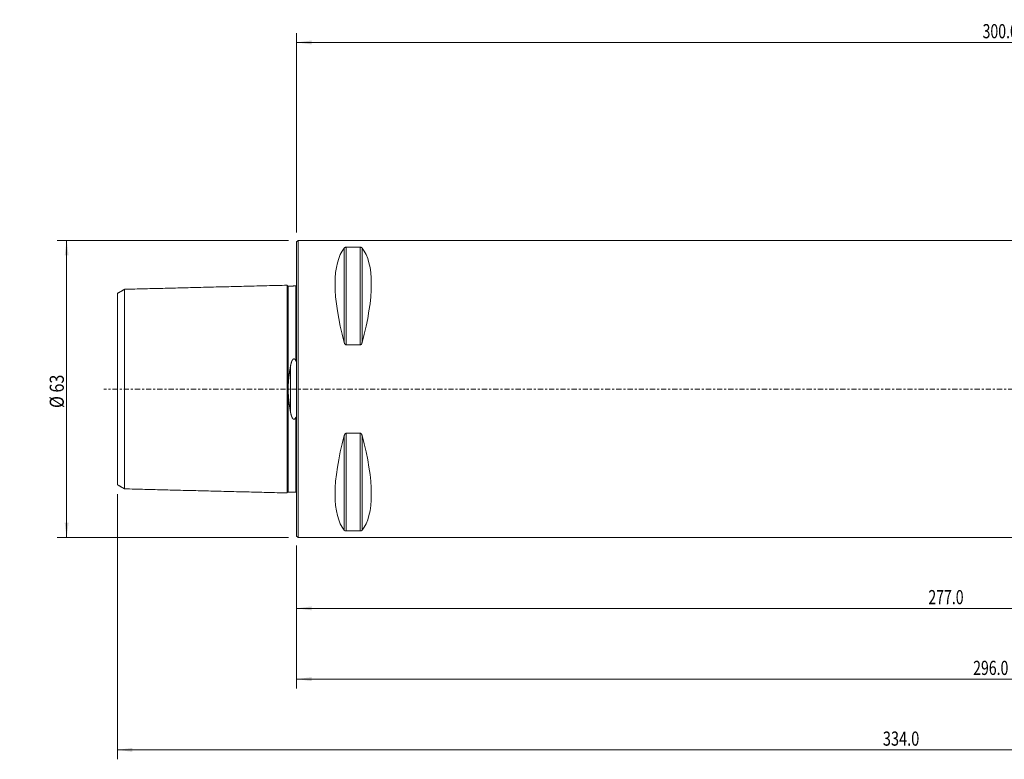
# Model space of a CAD drawing. Units: millimetres. Extents: x -59 to 359, y -78 to 78.
# Drawn here: x -59 to 150, y -78 to 78 of the extents above; entities that cross this region are included whole.
import ezdxf

# ---------------------------------------------------------------- set-up
doc = ezdxf.new("R2010")
doc.units = ezdxf.units.MM
doc.linetypes.add('CENTER', pattern=[47.5, 22, -8.5, 8.5, -8.5])
for name, color, linetype in [('1', 4, 'Continuous'), ('2', 7, 'Continuous'), ('SK1', 4, 'Continuous'), ('SK2', 7, 'Continuous'), ('SK4', 2, 'CENTER')]:
    doc.layers.add(name, color=color, linetype=linetype)
doc.styles.add('iso_b_vert', font='simplex.shx')
doc.dimstyles.get("Standard").update_dxf_attribs({"dimtxt": 0.18, "dimasz": 0.18, "dimexe": 0.18, "dimexo": 0.0625, "dimgap": 0.09, "dimtad": 1, "dimzin": 0, "dimdsep": 52, "dimtxsty": 'Standard', "dimcen": 0.09, "dimadec": 0, "dimazin": 0, "dimtfac": 1, "dimtdec": 4, "dimtofl": 0, "dimtmove": 0, "dimatfit": 3, "dimfxl": 1, "dimtolj": 1, "dimtzin": 0, "dimarcsym": 0})

# ---------------------------------------------------------------- blocks, each defined once
blk = doc.blocks.new('_U0')
at = {"layer": 'SK2', "lineweight": 18}
for p, q in [((-1.7, 31.5), (-50.786756, 31.5)), ((-48.786756, 31.5), (-48.786756, -31.5)), ((-1.7, -31.5), (-50.786756, -31.5))]:
    blk.add_line(p, q, dxfattribs=at)
for points in [[(-48.786756, 31.5), (-48.36876, 28.325002), (-49.204753, 28.324998)], [(-48.786756, -31.5), (-49.204753, -28.325002), (-48.36876, -28.324998)]]:
    blk.add_solid(points, dxfattribs=at)
at = {"layer": 'SK2', "lineweight": 18, "insert": (-49.377871, -4.016312), "char_height": 3, "attachment_point": 7, "rotation": 90, "line_spacing_factor": 1.084337, "style": 'iso_b_vert'}
blk.add_mtext('\\W0.8320;%%c 63', dxfattribs=at)
blk = doc.blocks.new('_U1')
at = {"layer": '2', "lineweight": 18}
for p, q in [((0, 33.2), (0, 75.5)), ((300, 36.459968), (300, 75.5)), ((0, 73.5), (300, 73.5))]:
    blk.add_line(p, q, dxfattribs=at)
for points in [[(0, 73.5), (3.174998, 73.917997), (3.175002, 73.082003)], [(300, 73.5), (296.825002, 73.082003), (296.824998, 73.917997)]]:
    blk.add_solid(points, dxfattribs=at)
at = {"layer": '2', "lineweight": 18, "insert": (145.518774, 74.385114), "char_height": 3, "attachment_point": 7, "line_spacing_factor": 1.084337, "style": 'iso_b_vert'}
blk.add_mtext('\\W0.7305;300.0', dxfattribs=at)
blk = doc.blocks.new('_U2')
at = {"layer": '2', "lineweight": 18}
for p, q in [((0, -33.2), (0, -48.5)), ((277, -35.721199), (277, -48.5)), ((0, -46.5), (277, -46.5))]:
    blk.add_line(p, q, dxfattribs=at)
for points in [[(0, -46.5), (3.174998, -46.082003), (3.175002, -46.917997)], [(277, -46.5), (273.825002, -46.917997), (273.824998, -46.082003)]]:
    blk.add_solid(points, dxfattribs=at)
at = {"layer": '2', "lineweight": 18, "insert": (134.018774, -45.614886), "char_height": 3, "attachment_point": 7, "line_spacing_factor": 1.084337, "style": 'iso_b_vert'}
blk.add_mtext('\\W0.7305;277.0', dxfattribs=at)
blk = doc.blocks.new('_U3')
at = {"layer": '2', "lineweight": 18}
for p, q in [((296, -27.59), (296, -63.5)), ((0, -33.2), (0, -63.5)), ((0, -61.5), (296, -61.5))]:
    blk.add_line(p, q, dxfattribs=at)
for points in [[(0, -61.5), (3.174998, -61.082003), (3.175002, -61.917997)], [(296, -61.5), (292.825002, -61.917997), (292.824998, -61.082003)]]:
    blk.add_solid(points, dxfattribs=at)
at = {"layer": '2', "lineweight": 18, "insert": (143.518774, -60.614886), "char_height": 3, "attachment_point": 7, "line_spacing_factor": 1.084337, "style": 'iso_b_vert'}
blk.add_mtext('\\W0.7305;296.0', dxfattribs=at)
blk = doc.blocks.new('_U4')
at = {"layer": 'SK2', "lineweight": 18}
for p, q in [((-38, -22.292359), (-38, -78.5)), ((296, -27.59), (296, -78.5)), ((-38, -76.5), (296, -76.5))]:
    blk.add_line(p, q, dxfattribs=at)
for points in [[(-38, -76.5), (-34.825002, -76.082003), (-34.824998, -76.917997)], [(296, -76.5), (292.825002, -76.917997), (292.824998, -76.082003)]]:
    blk.add_solid(points, dxfattribs=at)
at = {"layer": 'SK2', "lineweight": 18, "insert": (124.360831, -75.614886), "char_height": 3, "attachment_point": 7, "line_spacing_factor": 1.084337, "style": 'iso_b_vert'}
blk.add_mtext('\\W0.7564;334.0', dxfattribs=at)

msp = doc.modelspace()

# ---------------------------------------------------------------- linework, layer by layer
at = {"layer": '1', "lineweight": 18}
for p, q in [((0.3, 31.5), (0, 31.2)), ((0.3, 31.5), (0.3, 0)), ((248.707, 31.5), (0.3, 31.5)), ((0, 31.2), (0, 0)), ((10.106, 9.869), (10.106, 29.914)), ((10.539, 9.349), (10.539, 30.081)), ((10.539, 30.081), (13.461, 30.081)), ((13.461, 9.349), (13.461, 30.081)), ((13.894, 9.869), (13.894, 29.914)), ((13.461, 9.349), (10.539, 9.349)), ((0, 0), (0, -31.2)), ((0.3, 0), (0.3, -31.5)), ((10.106, -29.914), (10.106, -9.869)), ((10.539, -30.081), (10.539, -9.349)), ((10.539, -9.349), (13.461, -9.349)), ((13.461, -30.081), (13.461, -9.349)), ((13.894, -29.914), (13.894, -9.869)), ((0, -31.2), (0.3, -31.5)), ((13.461, -30.081), (10.539, -30.081)), ((0.3, -31.5), (258.7, -31.5))]:
    msp.add_line(p, q, dxfattribs=at)
for centre, major_axis, ratio, start_param, end_param in [((26.347, 0), (-14.754, 31.093), 0.341997, 0.1578075, 1.0912409), ((-2.347, 0), (14.754, 31.093), 0.342001, -1.0912379, -0.1578045), ((26.347, 0), (14.754, 31.093), 0.342001, 2.0503547, 2.9837881), ((-2.347, 0), (-14.754, 31.093), 0.341997, -2.9837851, -2.0503517)]:
    msp.add_ellipse(centre, major_axis=major_axis, ratio=ratio, start_param=start_param, end_param=end_param, dxfattribs=at)
for points, knots in [([(10.106, 29.914), (10.121, 29.933), (10.14, 29.951), (10.174, 29.977), (10.187, 29.986), (10.207, 29.999), (10.214, 30.003), (10.23, 30.011), (10.238, 30.015), (10.263, 30.027), (10.281, 30.035), (10.311, 30.045), (10.322, 30.049), (10.344, 30.055), (10.355, 30.058), (10.379, 30.064), (10.392, 30.067), (10.412, 30.07), (10.419, 30.071), (10.433, 30.073), (10.44, 30.074), (10.462, 30.077), (10.477, 30.078), (10.5, 30.08), (10.507, 30.08), (10.523, 30.08), (10.531, 30.081), (10.539, 30.081)], [0, 0, 0, 0, 0.25, 0.25, 0.375, 0.375, 0.4375, 0.4375, 0.5, 0.5, 0.625, 0.625, 0.6875, 0.6875, 0.75, 0.75, 0.8125, 0.8125, 0.84375, 0.84375, 0.875, 0.875, 0.9375, 0.9375, 0.96875, 0.96875, 1, 1, 1, 1]), ([(13.461, 30.081), (13.477, 30.081), (13.493, 30.08), (13.515, 30.079), (13.523, 30.078), (13.538, 30.077), (13.545, 30.076), (13.582, 30.072), (13.608, 30.067), (13.645, 30.058), (13.657, 30.055), (13.679, 30.049), (13.689, 30.045), (13.709, 30.038), (13.719, 30.035), (13.737, 30.027), (13.746, 30.023), (13.771, 30.011), (13.786, 30.003), (13.813, 29.986), (13.826, 29.978), (13.849, 29.96), (13.859, 29.951), (13.878, 29.933), (13.887, 29.923), (13.894, 29.914)], [0, 0, 0, 0, 0.0625, 0.0625, 0.09375, 0.09375, 0.125, 0.125, 0.25, 0.25, 0.3125, 0.3125, 0.375, 0.375, 0.4375, 0.4375, 0.5, 0.5, 0.625, 0.625, 0.75, 0.75, 0.875, 0.875, 1, 1, 1, 1]), ([(10.539, 9.349), (10.523, 9.349), (10.507, 9.351), (10.485, 9.355), (10.477, 9.357), (10.462, 9.361), (10.455, 9.364), (10.418, 9.377), (10.392, 9.393), (10.355, 9.421), (10.343, 9.43), (10.321, 9.451), (10.311, 9.462), (10.291, 9.484), (10.281, 9.496), (10.263, 9.52), (10.254, 9.532), (10.229, 9.57), (10.214, 9.595), (10.187, 9.648), (10.174, 9.674), (10.151, 9.729), (10.141, 9.757), (10.122, 9.813), (10.113, 9.841), (10.106, 9.869)], [0, 0, 0, 0, 0.0625, 0.0625, 0.09375, 0.09375, 0.125, 0.125, 0.25, 0.25, 0.3125, 0.3125, 0.375, 0.375, 0.4375, 0.4375, 0.5, 0.5, 0.625, 0.625, 0.75, 0.75, 0.875, 0.875, 1, 1, 1, 1]), ([(13.894, 9.869), (13.879, 9.812), (13.86, 9.757), (13.826, 9.675), (13.813, 9.648), (13.793, 9.609), (13.786, 9.596), (13.77, 9.57), (13.762, 9.557), (13.737, 9.52), (13.719, 9.496), (13.689, 9.462), (13.678, 9.451), (13.656, 9.43), (13.645, 9.421), (13.621, 9.402), (13.608, 9.394), (13.588, 9.383), (13.581, 9.379), (13.567, 9.372), (13.56, 9.369), (13.538, 9.361), (13.523, 9.357), (13.5, 9.352), (13.493, 9.351), (13.477, 9.35), (13.469, 9.349), (13.461, 9.349)], [0, 0, 0, 0, 0.25, 0.25, 0.375, 0.375, 0.4375, 0.4375, 0.5, 0.5, 0.625, 0.625, 0.6875, 0.6875, 0.75, 0.75, 0.8125, 0.8125, 0.84375, 0.84375, 0.875, 0.875, 0.9375, 0.9375, 0.96875, 0.96875, 1, 1, 1, 1]), ([(10.106, -9.869), (10.121, -9.812), (10.14, -9.757), (10.174, -9.675), (10.187, -9.648), (10.207, -9.609), (10.214, -9.596), (10.23, -9.57), (10.238, -9.557), (10.263, -9.52), (10.281, -9.496), (10.311, -9.462), (10.322, -9.451), (10.344, -9.43), (10.355, -9.421), (10.379, -9.402), (10.392, -9.394), (10.412, -9.383), (10.419, -9.379), (10.433, -9.372), (10.44, -9.369), (10.462, -9.361), (10.477, -9.357), (10.5, -9.352), (10.507, -9.351), (10.523, -9.35), (10.531, -9.349), (10.539, -9.349)], [0, 0, 0, 0, 0.25, 0.25, 0.375, 0.375, 0.4375, 0.4375, 0.5, 0.5, 0.625, 0.625, 0.6875, 0.6875, 0.75, 0.75, 0.8125, 0.8125, 0.84375, 0.84375, 0.875, 0.875, 0.9375, 0.9375, 0.96875, 0.96875, 1, 1, 1, 1]), ([(13.461, -9.349), (13.477, -9.349), (13.493, -9.351), (13.515, -9.355), (13.523, -9.357), (13.538, -9.361), (13.545, -9.364), (13.582, -9.377), (13.608, -9.393), (13.645, -9.421), (13.657, -9.43), (13.679, -9.451), (13.689, -9.462), (13.709, -9.484), (13.719, -9.496), (13.737, -9.52), (13.746, -9.532), (13.771, -9.57), (13.786, -9.595), (13.813, -9.648), (13.826, -9.674), (13.849, -9.729), (13.859, -9.757), (13.878, -9.813), (13.887, -9.841), (13.894, -9.869)], [0, 0, 0, 0, 0.0625, 0.0625, 0.09375, 0.09375, 0.125, 0.125, 0.25, 0.25, 0.3125, 0.3125, 0.375, 0.375, 0.4375, 0.4375, 0.5, 0.5, 0.625, 0.625, 0.75, 0.75, 0.875, 0.875, 1, 1, 1, 1]), ([(10.539, -30.081), (10.523, -30.081), (10.507, -30.08), (10.485, -30.079), (10.477, -30.078), (10.462, -30.077), (10.455, -30.076), (10.418, -30.072), (10.392, -30.067), (10.355, -30.058), (10.343, -30.055), (10.321, -30.049), (10.311, -30.045), (10.291, -30.038), (10.281, -30.035), (10.263, -30.027), (10.254, -30.023), (10.229, -30.011), (10.214, -30.003), (10.187, -29.986), (10.174, -29.978), (10.151, -29.96), (10.141, -29.951), (10.122, -29.933), (10.113, -29.923), (10.106, -29.914)], [0, 0, 0, 0, 0.0625, 0.0625, 0.09375, 0.09375, 0.125, 0.125, 0.25, 0.25, 0.3125, 0.3125, 0.375, 0.375, 0.4375, 0.4375, 0.5, 0.5, 0.625, 0.625, 0.75, 0.75, 0.875, 0.875, 1, 1, 1, 1]), ([(13.894, -29.914), (13.879, -29.933), (13.86, -29.951), (13.826, -29.977), (13.813, -29.986), (13.793, -29.999), (13.786, -30.003), (13.77, -30.011), (13.762, -30.015), (13.737, -30.027), (13.719, -30.035), (13.689, -30.045), (13.678, -30.049), (13.656, -30.055), (13.645, -30.058), (13.621, -30.064), (13.608, -30.067), (13.588, -30.07), (13.581, -30.071), (13.567, -30.073), (13.56, -30.074), (13.538, -30.077), (13.523, -30.078), (13.5, -30.08), (13.493, -30.08), (13.477, -30.08), (13.469, -30.081), (13.461, -30.081)], [0, 0, 0, 0, 0.25, 0.25, 0.375, 0.375, 0.4375, 0.4375, 0.5, 0.5, 0.625, 0.625, 0.6875, 0.6875, 0.75, 0.75, 0.8125, 0.8125, 0.84375, 0.84375, 0.875, 0.875, 0.9375, 0.9375, 0.96875, 0.96875, 1, 1, 1, 1])]:
    msp.add_open_spline(points, degree=3, knots=knots, dxfattribs=at)
at = {"layer": 'SK1', "lineweight": 18}
for p, q in [((-36.5, 21.158), (-36.5, -21.158)), ((-2, -22.025), (-2, 22.025)), ((-1.795, 21.83), (-1.795, -21.83)), ((-0.195, 21.87), (-0.195, 6.039)), ((-38, -20.292), (-38, 20.292)), ((-1.307, -4.811), (-1.307, 4.811)), ((-0.195, -6.039), (-0.195, -21.87))]:
    msp.add_line(p, q, dxfattribs=at)
for points in [[(-36.5, 21.158), (-37.25, 20.725), (-38, 20.292)], [(-2, 22.025), (-19.25, 21.592), (-36.5, 21.158)], [(-0.195, 21.87), (-0.995, 21.85), (-1.795, 21.83)], [(-38, -20.292), (-37.25, -20.725), (-36.5, -21.158)], [(-36.5, -21.158), (-19.25, -21.592), (-2, -22.025)], [(-1.795, -21.83), (-0.995, -21.85), (-0.195, -21.87)]]:
    msp.add_open_spline(points, degree=2, dxfattribs=at)
for points, knots in [([(-1.795, 21.83), (-1.799, 21.83), (-1.807, 21.83), (-1.819, 21.831), (-1.83, 21.832), (-1.841, 21.834), (-1.852, 21.837), (-1.862, 21.84), (-1.871, 21.843), (-1.879, 21.846), (-1.886, 21.85), (-1.893, 21.853), (-1.899, 21.856), (-1.905, 21.86), (-1.91, 21.863), (-1.914, 21.866), (-1.918, 21.869), (-1.922, 21.872), (-1.926, 21.875), (-1.931, 21.879), (-1.935, 21.883), (-1.94, 21.888), (-1.945, 21.893), (-1.951, 21.899), (-1.956, 21.905), (-1.961, 21.912), (-1.967, 21.919), (-1.972, 21.927), (-1.976, 21.935), (-1.98, 21.944), (-1.984, 21.953), (-1.988, 21.962), (-1.991, 21.972), (-1.994, 21.982), (-1.996, 21.992), (-1.998, 22.003), (-1.999, 22.014), (-2, 22.021), (-2, 22.025)], [0, 0, 0, 0, 0.0387146, 0.0765153, 0.1132468, 0.1487641, 0.1829343, 0.2156373, 0.2467667, 0.2762296, 0.3011476, 0.324615, 0.3465907, 0.367041, 0.3859381, 0.4029648, 0.418456, 0.4334504, 0.4499865, 0.4684625, 0.4885905, 0.5103639, 0.5337707, 0.5587924, 0.5849143, 0.6125365, 0.6416179, 0.6721077, 0.7009976, 0.7309482, 0.7618988, 0.7937815, 0.826521, 0.8600354, 0.8942364, 0.9290303, 0.9643187, 1, 1, 1, 1]), ([(0, 22.065), (0, 22.065), (0, 22.065), (0, 22.065), (0, 22.064), (0, 22.064), (0, 22.063), (0, 22.063), (0, 22.063), (0, 22.062), (0, 22.062), (0, 22.062), (0, 22.061), (0, 22.061), (0, 22.061), (0, 22.061), (0, 22.061), (0, 22.06), (0, 22.06), (0, 22.06), (0, 22.059), (0, 22.059), (0, 22.057), (-0.001, 22.055), (-0.001, 22.051), (-0.001, 22.046), (-0.002, 22.041), (-0.003, 22.036), (-0.004, 22.031), (-0.005, 22.027), (-0.006, 22.022), (-0.008, 22.015), (-0.011, 22.006), (-0.015, 21.995), (-0.019, 21.985), (-0.024, 21.974), (-0.029, 21.966), (-0.033, 21.96), (-0.036, 21.956), (-0.039, 21.951), (-0.043, 21.946), (-0.047, 21.941), (-0.052, 21.936), (-0.057, 21.931), (-0.062, 21.926), (-0.068, 21.92), (-0.074, 21.915), (-0.081, 21.91), (-0.088, 21.904), (-0.096, 21.9), (-0.104, 21.895), (-0.112, 21.89), (-0.121, 21.886), (-0.131, 21.883), (-0.141, 21.879), (-0.151, 21.876), (-0.162, 21.874), (-0.173, 21.872), (-0.184, 21.871), (-0.191, 21.871), (-0.195, 21.87)], [0, 0, 0, 0, 0.0146862, 0.0387748, 0.0609236, 0.0811331, 0.0994036, 0.1157358, 0.1301303, 0.1425882, 0.153111, 0.1604037, 0.1663569, 0.1709752, 0.173569, 0.175428, 0.1765824, 0.1767743, 0.1775057, 0.1782236, 0.1793488, 0.1813495, 0.1848958, 0.1911512, 0.2046495, 0.2178955, 0.231151, 0.2446239, 0.2583176, 0.2722322, 0.2863675, 0.3007227, 0.3318817, 0.3631586, 0.3944461, 0.4256898, 0.4568358, 0.4713238, 0.4857823, 0.5010444, 0.5176659, 0.5356474, 0.5549854, 0.5744539, 0.59511, 0.6169378, 0.6399156, 0.6640157, 0.6878415, 0.7126078, 0.7382736, 0.7647916, 0.7921083, 0.8201641, 0.8488936, 0.8782256, 0.9080841, 0.938389, 0.9690563, 1, 1, 1, 1]), ([(-1.307, 4.811), (-1.303, 4.834), (-1.295, 4.88), (-1.282, 4.948), (-1.269, 5.016), (-1.255, 5.084), (-1.241, 5.148), (-1.228, 5.208), (-1.215, 5.264), (-1.201, 5.32), (-1.187, 5.375), (-1.173, 5.431), (-1.159, 5.481), (-1.146, 5.527), (-1.134, 5.569), (-1.121, 5.61), (-1.109, 5.651), (-1.095, 5.691), (-1.082, 5.732), (-1.067, 5.773), (-1.053, 5.812), (-1.038, 5.85), (-1.024, 5.887), (-1.01, 5.92), (-0.997, 5.95), (-0.985, 5.977), (-0.972, 6.004), (-0.959, 6.031), (-0.946, 6.058), (-0.932, 6.084), (-0.917, 6.111), (-0.904, 6.134), (-0.891, 6.155), (-0.88, 6.173), (-0.868, 6.191), (-0.856, 6.209), (-0.843, 6.226), (-0.83, 6.243), (-0.816, 6.26), (-0.803, 6.275), (-0.791, 6.288), (-0.78, 6.3), (-0.769, 6.311), (-0.758, 6.321), (-0.748, 6.331), (-0.738, 6.339), (-0.727, 6.347), (-0.716, 6.355), (-0.706, 6.362), (-0.695, 6.369), (-0.684, 6.375), (-0.673, 6.38), (-0.661, 6.386), (-0.649, 6.39), (-0.638, 6.394), (-0.627, 6.397), (-0.617, 6.4), (-0.606, 6.402), (-0.595, 6.403), (-0.584, 6.404), (-0.573, 6.404), (-0.562, 6.404), (-0.552, 6.403), (-0.541, 6.402), (-0.53, 6.4), (-0.52, 6.398), (-0.509, 6.395), (-0.499, 6.391), (-0.489, 6.388), (-0.48, 6.383), (-0.469, 6.378), (-0.458, 6.372), (-0.445, 6.365), (-0.433, 6.357), (-0.422, 6.349), (-0.41, 6.34), (-0.399, 6.33), (-0.388, 6.321), (-0.377, 6.31), (-0.364, 6.298), (-0.352, 6.284), (-0.34, 6.271), (-0.328, 6.256), (-0.315, 6.24), (-0.302, 6.223), (-0.29, 6.205), (-0.277, 6.186), (-0.263, 6.164), (-0.249, 6.14), (-0.235, 6.115), (-0.221, 6.09), (-0.208, 6.065), (-0.199, 6.048), (-0.195, 6.039)], [0, 0, 0, 0, 0.0291865, 0.0583745, 0.0875628, 0.1167504, 0.1459365, 0.170262, 0.1945896, 0.2189179, 0.2432458, 0.2675724, 0.2918972, 0.3101376, 0.3283786, 0.3466195, 0.3648596, 0.3831268, 0.401395, 0.4196629, 0.4379296, 0.4547532, 0.4715774, 0.4884006, 0.5010202, 0.5136408, 0.5262611, 0.5388803, 0.5516222, 0.5643661, 0.5771093, 0.5898502, 0.5988395, 0.6078302, 0.6168204, 0.625809, 0.6348637, 0.6439214, 0.6529779, 0.6620309, 0.6685878, 0.6751472, 0.6817058, 0.6882616, 0.6935995, 0.6989423, 0.7042854, 0.7096256, 0.7149615, 0.7199594, 0.7249706, 0.7299855, 0.7349967, 0.7399995, 0.7449918, 0.7492285, 0.7534789, 0.757735, 0.7619896, 0.7662365, 0.7704708, 0.7747111, 0.7789639, 0.7832243, 0.7874864, 0.7917428, 0.7959856, 0.8001912, 0.8044011, 0.8086119, 0.8128187, 0.8185815, 0.8243481, 0.8301122, 0.8361308, 0.8421546, 0.8481819, 0.854209, 0.8602304, 0.8679309, 0.8756349, 0.88334, 0.891042, 0.9000515, 0.9090635, 0.9180764, 0.9270869, 0.9390916, 0.9510981, 0.9631035, 0.9754018, 0.9877013, 1, 1, 1, 1]), ([(-0.195, 6.039), (-0.193, 6.034), (-0.188, 6.025), (-0.181, 6.012), (-0.174, 6.001), (-0.168, 5.991), (-0.163, 5.984), (-0.158, 5.977), (-0.152, 5.97), (-0.147, 5.964), (-0.141, 5.958), (-0.136, 5.954), (-0.131, 5.95), (-0.126, 5.947), (-0.121, 5.944), (-0.116, 5.942), (-0.112, 5.941), (-0.107, 5.941), (-0.103, 5.941), (-0.099, 5.942), (-0.095, 5.943), (-0.091, 5.945), (-0.087, 5.947), (-0.083, 5.95), (-0.079, 5.954), (-0.075, 5.958), (-0.071, 5.964), (-0.067, 5.97), (-0.063, 5.977), (-0.059, 5.984), (-0.055, 5.993), (-0.051, 6.004), (-0.047, 6.014), (-0.043, 6.026), (-0.039, 6.04), (-0.036, 6.055), (-0.032, 6.072), (-0.028, 6.09), (-0.025, 6.111), (-0.021, 6.132), (-0.019, 6.153), (-0.016, 6.174), (-0.014, 6.198), (-0.011, 6.226), (-0.008, 6.257), (-0.006, 6.288), (-0.004, 6.323), (-0.003, 6.362), (-0.001, 6.405), (-0.001, 6.445), (0, 6.48), (0, 6.501), (0, 6.51)], [0, 0, 0, 0, 0.0216576, 0.0433185, 0.0649715, 0.078177, 0.0913993, 0.1046186, 0.1178238, 0.131015, 0.1415815, 0.1521543, 0.162711, 0.1707467, 0.1788157, 0.1868626, 0.194868, 0.2008521, 0.2068514, 0.2128298, 0.2188279, 0.2248478, 0.2308498, 0.2383724, 0.2459248, 0.2534626, 0.2631327, 0.2728336, 0.2825529, 0.2922484, 0.3068067, 0.3213857, 0.3359775, 0.3505533, 0.3704614, 0.3903776, 0.4102904, 0.4380244, 0.4657692, 0.4935273, 0.5212943, 0.5490596, 0.5768073, 0.6183133, 0.6598255, 0.7013404, 0.7428499, 0.800317, 0.8577881, 0.9152569, 0.9645296, 1, 1, 1, 1]), ([(-1.307, 4.811), (-1.313, 4.78), (-1.323, 4.719), (-1.339, 4.627), (-1.355, 4.535), (-1.371, 4.442), (-1.386, 4.349), (-1.402, 4.256), (-1.417, 4.163), (-1.432, 4.07), (-1.447, 3.976), (-1.462, 3.882), (-1.476, 3.788), (-1.49, 3.694), (-1.504, 3.599), (-1.518, 3.503), (-1.532, 3.408), (-1.546, 3.312), (-1.559, 3.215), (-1.572, 3.118), (-1.584, 3.021), (-1.596, 2.93), (-1.607, 2.846), (-1.616, 2.768), (-1.626, 2.69), (-1.635, 2.611), (-1.644, 2.533), (-1.653, 2.454), (-1.661, 2.375), (-1.669, 2.296), (-1.678, 2.217), (-1.685, 2.138), (-1.693, 2.058), (-1.701, 1.978), (-1.708, 1.898), (-1.715, 1.817), (-1.722, 1.737), (-1.728, 1.658), (-1.734, 1.579), (-1.74, 1.5), (-1.745, 1.421), (-1.75, 1.341), (-1.755, 1.262), (-1.76, 1.183), (-1.765, 1.103), (-1.769, 1.024), (-1.773, 0.944), (-1.776, 0.864), (-1.779, 0.785), (-1.782, 0.705), (-1.785, 0.625), (-1.787, 0.545), (-1.789, 0.464), (-1.791, 0.383), (-1.792, 0.301), (-1.793, 0.22), (-1.794, 0.138), (-1.794, 0.057), (-1.794, -0.026), (-1.794, -0.108), (-1.794, -0.19), (-1.793, -0.272), (-1.791, -0.355), (-1.79, -0.437), (-1.788, -0.519), (-1.786, -0.601), (-1.783, -0.683), (-1.78, -0.765), (-1.777, -0.847), (-1.773, -0.929), (-1.769, -1.011), (-1.765, -1.093), (-1.761, -1.176), (-1.756, -1.259), (-1.75, -1.342), (-1.745, -1.425), (-1.739, -1.508), (-1.733, -1.592), (-1.726, -1.676), (-1.72, -1.76), (-1.713, -1.844), (-1.705, -1.928), (-1.697, -2.012), (-1.69, -2.096), (-1.681, -2.179), (-1.673, -2.263), (-1.664, -2.346), (-1.655, -2.429), (-1.646, -2.512), (-1.637, -2.595), (-1.627, -2.678), (-1.617, -2.76), (-1.607, -2.844), (-1.597, -2.927), (-1.586, -3.01), (-1.575, -3.093), (-1.564, -3.176), (-1.553, -3.259), (-1.541, -3.342), (-1.53, -3.425), (-1.518, -3.508), (-1.506, -3.59), (-1.493, -3.673), (-1.481, -3.755), (-1.469, -3.837), (-1.456, -3.919), (-1.442, -4.007), (-1.427, -4.102), (-1.41, -4.204), (-1.394, -4.305), (-1.377, -4.406), (-1.36, -4.508), (-1.342, -4.609), (-1.325, -4.71), (-1.313, -4.777), (-1.307, -4.811)], [0, 0, 0, 0, 0.0100576, 0.0201154, 0.0301732, 0.0402308, 0.0502885, 0.0603464, 0.0704043, 0.080462, 0.0905199, 0.1005779, 0.1106359, 0.1206937, 0.1308148, 0.1409361, 0.1510575, 0.1611785, 0.1713572, 0.1815362, 0.1917152, 0.2018939, 0.210037, 0.2181804, 0.2263238, 0.2344671, 0.2426102, 0.2507534, 0.258897, 0.2670406, 0.2751841, 0.2833273, 0.2915546, 0.2997823, 0.30801, 0.3162376, 0.3244649, 0.332512, 0.3405594, 0.3486069, 0.3566543, 0.3647014, 0.3727486, 0.3807963, 0.388844, 0.3968916, 0.4049388, 0.4129862, 0.421034, 0.4290819, 0.4371297, 0.445177, 0.4533503, 0.461524, 0.4696979, 0.4778716, 0.4860449, 0.4943126, 0.5025808, 0.5108491, 0.5191172, 0.5273849, 0.5356526, 0.5439207, 0.552189, 0.5604571, 0.5687248, 0.5769923, 0.5852603, 0.5935284, 0.6017964, 0.6100639, 0.6184827, 0.6269018, 0.6353211, 0.6437403, 0.652159, 0.660749, 0.6693395, 0.6779301, 0.6865205, 0.6951106, 0.7037004, 0.7122905, 0.7208808, 0.729471, 0.7380609, 0.7466505, 0.7552404, 0.7638304, 0.7724203, 0.78101, 0.7897184, 0.7984271, 0.8071359, 0.8158447, 0.8245531, 0.8333067, 0.8420606, 0.8508146, 0.8595685, 0.8683221, 0.8770756, 0.8858293, 0.8945831, 0.9033368, 0.9120903, 0.923032, 0.933974, 0.944916, 0.9558577, 0.9668932, 0.9779288, 0.9889645, 1, 1, 1, 1]), ([(-0.195, -6.039), (-0.199, -6.046), (-0.206, -6.061), (-0.217, -6.083), (-0.229, -6.105), (-0.241, -6.127), (-0.254, -6.149), (-0.267, -6.17), (-0.281, -6.192), (-0.295, -6.212), (-0.308, -6.231), (-0.322, -6.249), (-0.335, -6.265), (-0.347, -6.279), (-0.359, -6.291), (-0.37, -6.304), (-0.382, -6.315), (-0.393, -6.325), (-0.404, -6.335), (-0.415, -6.344), (-0.427, -6.353), (-0.438, -6.36), (-0.449, -6.367), (-0.459, -6.373), (-0.47, -6.379), (-0.481, -6.384), (-0.492, -6.389), (-0.504, -6.393), (-0.515, -6.396), (-0.527, -6.399), (-0.538, -6.402), (-0.549, -6.403), (-0.558, -6.404), (-0.568, -6.404), (-0.578, -6.404), (-0.589, -6.404), (-0.6, -6.403), (-0.611, -6.401), (-0.622, -6.399), (-0.632, -6.396), (-0.643, -6.393), (-0.653, -6.389), (-0.663, -6.385), (-0.673, -6.38), (-0.683, -6.375), (-0.692, -6.37), (-0.702, -6.364), (-0.711, -6.358), (-0.721, -6.351), (-0.732, -6.343), (-0.744, -6.333), (-0.756, -6.323), (-0.767, -6.313), (-0.779, -6.302), (-0.791, -6.289), (-0.804, -6.274), (-0.817, -6.26), (-0.83, -6.243), (-0.843, -6.226), (-0.858, -6.206), (-0.871, -6.186), (-0.884, -6.166), (-0.898, -6.144), (-0.912, -6.12), (-0.926, -6.094), (-0.94, -6.068), (-0.954, -6.042), (-0.967, -6.015), (-0.98, -5.988), (-0.992, -5.961), (-1.006, -5.93), (-1.02, -5.895), (-1.036, -5.856), (-1.051, -5.816), (-1.066, -5.776), (-1.08, -5.736), (-1.094, -5.695), (-1.107, -5.655), (-1.12, -5.614), (-1.133, -5.57), (-1.147, -5.524), (-1.161, -5.474), (-1.174, -5.424), (-1.187, -5.374), (-1.201, -5.32), (-1.215, -5.262), (-1.23, -5.199), (-1.244, -5.136), (-1.257, -5.072), (-1.27, -5.007), (-1.283, -4.942), (-1.295, -4.877), (-1.303, -4.833), (-1.307, -4.811)], [0, 0, 0, 0, 0.0106806, 0.0213624, 0.0320438, 0.042724, 0.0534557, 0.0641897, 0.0749229, 0.0856534, 0.0951513, 0.1046506, 0.1141478, 0.1212773, 0.1284096, 0.1355409, 0.1426691, 0.1486361, 0.1546091, 0.1605824, 0.166552, 0.172516, 0.177372, 0.1822392, 0.1871095, 0.1919767, 0.1968368, 0.201688, 0.2065201, 0.2113559, 0.216187, 0.2199439, 0.2237058, 0.2274674, 0.231224, 0.23555, 0.239889, 0.2442361, 0.2485851, 0.2529283, 0.2572571, 0.2615531, 0.2658536, 0.2701549, 0.2744522, 0.278866, 0.2832827, 0.2877, 0.2921147, 0.2983618, 0.3046141, 0.3108702, 0.317126, 0.323376, 0.3313668, 0.3393611, 0.3473567, 0.3553491, 0.3654299, 0.3755145, 0.3856019, 0.3956893, 0.4057724, 0.4183577, 0.4309454, 0.4435338, 0.4561202, 0.4686999, 0.4812809, 0.4938621, 0.5064423, 0.5244368, 0.5424324, 0.5604273, 0.5786369, 0.5968482, 0.615061, 0.6332743, 0.651487, 0.6696974, 0.6915422, 0.7133883, 0.7352352, 0.7570818, 0.778927, 0.8062299, 0.8335338, 0.860838, 0.8881411, 0.9161053, 0.9440704, 0.9720356, 1, 1, 1, 1]), ([(0, -6.508), (0, -6.496), (0, -6.469), (-0.001, -6.432), (-0.002, -6.396), (-0.003, -6.364), (-0.004, -6.332), (-0.006, -6.302), (-0.007, -6.273), (-0.009, -6.247), (-0.011, -6.221), (-0.014, -6.195), (-0.017, -6.171), (-0.019, -6.148), (-0.022, -6.127), (-0.026, -6.106), (-0.029, -6.088), (-0.032, -6.072), (-0.035, -6.059), (-0.038, -6.045), (-0.041, -6.034), (-0.044, -6.023), (-0.047, -6.014), (-0.05, -6.005), (-0.054, -5.996), (-0.057, -5.988), (-0.061, -5.98), (-0.065, -5.973), (-0.068, -5.968), (-0.072, -5.962), (-0.075, -5.958), (-0.079, -5.954), (-0.082, -5.951), (-0.086, -5.948), (-0.09, -5.946), (-0.093, -5.944), (-0.097, -5.942), (-0.101, -5.941), (-0.105, -5.941), (-0.109, -5.941), (-0.113, -5.942), (-0.117, -5.943), (-0.12, -5.944), (-0.124, -5.946), (-0.128, -5.948), (-0.133, -5.951), (-0.137, -5.955), (-0.141, -5.958), (-0.146, -5.963), (-0.151, -5.968), (-0.157, -5.975), (-0.162, -5.983), (-0.167, -5.99), (-0.174, -5.999), (-0.18, -6.011), (-0.188, -6.025), (-0.193, -6.034), (-0.195, -6.039)], [0, 0, 0, 0, 0.050266, 0.1080757, 0.1514395, 0.1948061, 0.2381717, 0.281534, 0.3165027, 0.3514781, 0.3864532, 0.4214236, 0.4563882, 0.4842763, 0.5121709, 0.5400615, 0.5679443, 0.5857521, 0.6035656, 0.6213757, 0.6391788, 0.651463, 0.6637744, 0.6760878, 0.6883861, 0.7006628, 0.7129238, 0.7217112, 0.7305043, 0.7392842, 0.7459465, 0.7526319, 0.7593048, 0.7659501, 0.7718897, 0.7778453, 0.7837802, 0.7897265, 0.7956939, 0.8016447, 0.8074978, 0.8133716, 0.8192534, 0.8251177, 0.8333472, 0.8415965, 0.8498651, 0.8581375, 0.8663864, 0.879562, 0.8927525, 0.905958, 0.9191669, 0.9323578, 0.9549003, 0.9774521, 1, 1, 1, 1]), ([(-2, -22.025), (-2, -22.021), (-1.999, -22.013), (-1.998, -22.001), (-1.996, -21.99), (-1.993, -21.979), (-1.99, -21.969), (-1.987, -21.959), (-1.983, -21.95), (-1.98, -21.942), (-1.976, -21.935), (-1.972, -21.928), (-1.969, -21.922), (-1.965, -21.917), (-1.962, -21.912), (-1.958, -21.908), (-1.955, -21.904), (-1.952, -21.9), (-1.949, -21.896), (-1.945, -21.892), (-1.94, -21.888), (-1.935, -21.883), (-1.93, -21.878), (-1.924, -21.873), (-1.917, -21.868), (-1.91, -21.863), (-1.902, -21.858), (-1.894, -21.854), (-1.886, -21.849), (-1.877, -21.846), (-1.868, -21.842), (-1.859, -21.839), (-1.849, -21.836), (-1.839, -21.834), (-1.828, -21.832), (-1.817, -21.831), (-1.806, -21.83), (-1.799, -21.83), (-1.795, -21.83)], [0, 0, 0, 0, 0.0386834, 0.0764565, 0.1131639, 0.1486603, 0.1828127, 0.215501, 0.2466188, 0.2760734, 0.3009869, 0.324453, 0.3464311, 0.3668877, 0.3857961, 0.4028394, 0.4183541, 0.4333777, 0.4499429, 0.4684475, 0.4886025, 0.510401, 0.5338307, 0.5588729, 0.5850122, 0.6126489, 0.6417418, 0.6722399, 0.7011341, 0.7310859, 0.7620344, 0.7939113, 0.8266412, 0.8601416, 0.8943241, 0.9290944, 0.9643538, 1, 1, 1, 1]), ([(-0.195, -21.87), (-0.191, -21.871), (-0.184, -21.871), (-0.174, -21.872), (-0.164, -21.874), (-0.154, -21.876), (-0.145, -21.878), (-0.135, -21.881), (-0.125, -21.885), (-0.116, -21.889), (-0.107, -21.893), (-0.098, -21.898), (-0.091, -21.903), (-0.084, -21.907), (-0.078, -21.911), (-0.073, -21.916), (-0.068, -21.92), (-0.064, -21.924), (-0.058, -21.929), (-0.052, -21.935), (-0.046, -21.943), (-0.04, -21.95), (-0.034, -21.958), (-0.029, -21.967), (-0.024, -21.975), (-0.019, -21.984), (-0.015, -21.993), (-0.012, -22.002), (-0.009, -22.011), (-0.006, -22.02), (-0.004, -22.03), (-0.003, -22.038), (-0.001, -22.045), (-0.001, -22.051), (-0.001, -22.053), (-0.001, -22.054), (-0.001, -22.054), (-0.001, -22.054), (-0.001, -22.055), (-0.001, -22.055), (-0.001, -22.055), (0, -22.056), (0, -22.056), (0, -22.057), (0, -22.057), (0, -22.058), (0, -22.058), (0, -22.059), (0, -22.059), (0, -22.06), (0, -22.06), (0, -22.061), (0, -22.062), (0, -22.062), (0, -22.063), (0, -22.063), (0, -22.064), (0, -22.065), (0, -22.065), (0, -22.065)], [0, 0, 0, 0, 0.0250939, 0.0497944, 0.0740309, 0.0977361, 0.1208464, 0.1433026, 0.1693089, 0.1942098, 0.2179308, 0.2404077, 0.2615865, 0.2801431, 0.2975008, 0.3136365, 0.3285324, 0.342751, 0.3571091, 0.3799501, 0.4031096, 0.4265588, 0.4496484, 0.4729537, 0.4964427, 0.5200824, 0.543358, 0.5657357, 0.5872124, 0.6111316, 0.6338362, 0.6555222, 0.6715344, 0.6873691, 0.6913009, 0.6917905, 0.6920524, 0.6923605, 0.6931788, 0.6952716, 0.6983513, 0.7024457, 0.7087136, 0.7164679, 0.7257137, 0.7364538, 0.74869, 0.7624236, 0.7776555, 0.7943865, 0.8126839, 0.8324919, 0.853811, 0.8766414, 0.9009834, 0.9263624, 0.9532001, 0.9814966, 1, 1, 1, 1])]:
    msp.add_open_spline(points, degree=3, knots=knots, dxfattribs=at)
at = {"layer": 'SK4', "lineweight": 18, "ltscale": 0.05}
msp.add_line((301.669, 0), (-40.906, 0), dxfattribs=at)

# ---------------------------------------------------------------- dimensions: what is measured, and where the dimension line sits
at = {"layer": '2', "lineweight": 18}
for base, p1, p2, picture, middle in [((300, 73.5), (0, 31.2), (300, 34.46), '_U1', (150, 73.5)), ((296, -61.5), (0, -31.2), (296, -25.59), '_U3', (148, -61.5)), ((277, -46.5), (0, -31.2), (277, -33.721), '_U2', (138.5, -46.5))]:
    dim = msp.add_linear_dim(base=base, p1=p1, p2=p2, dimstyle='Standard', override={"dimtxt": 3, "dimasz": 3.175, "dimexe": 2, "dimexo": 2, "dimgap": 1.5, "dimtad": 1, "dimtih": 1, "dimtoh": 0, "dimdec": 1, "dimlfac": 1, "dimdsep": 46, "dimlunit": 2, "dimpost": '<>', "dimtxsty": 'iso_b_vert', "dimsah": 1, "dimse1": 0, "dimse2": 0, "dimsd1": 0, "dimsd2": 0, "dimclrd": 7, "dimclre": 7, "dimclrt": 7, "dimtol": 0, "dimtfac": 1.166667, "dimtdec": 4, "dimtofl": 1, "dimtmove": 0, "dimlwd": 18, "dimlwe": 18}, dxfattribs=at)
    dim.commit()
    dim.dimension.update_dxf_attribs({"geometry": picture, "text_midpoint": middle})
at = {"layer": 'SK2', "lineweight": 18}
dim = msp.add_linear_dim(base=(-48.787, -31.5), p1=(6.108, 31.5), p2=(3.34, -31.5), angle=270, dimstyle='Standard', override={"dimtxt": 3, "dimasz": 3.175, "dimexe": 2, "dimexo": 2, "dimgap": 1.5, "dimtad": 1, "dimtih": 0, "dimtoh": 0, "dimdec": 0, "dimlfac": 1, "dimzin": 8, "dimdsep": 46, "dimlunit": 2, "dimpost": '', "dimtxsty": 'iso_b_vert', "dimsah": 1, "dimse1": 0, "dimse2": 0, "dimsd1": 0, "dimsd2": 0, "dimclrd": 7, "dimclre": 7, "dimclrt": 7, "dimtol": 0, "dimtfac": 1.166667, "dimtdec": 4, "dimtofl": 1, "dimtmove": 0, "dimtzin": 8, "dimlwd": 18, "dimlwe": 18}, dxfattribs=at)
dim.commit()
dim.dimension.update_dxf_attribs({"geometry": '_U0', "text_midpoint": (-48.787, 0)})
dim = msp.add_linear_dim(base=(296, -76.5), p1=(-38, -20.292), p2=(296, -25.59), dimstyle='Standard', override={"dimtxt": 3, "dimasz": 3.175, "dimexe": 2, "dimexo": 2, "dimgap": 1.5, "dimtad": 1, "dimtih": 1, "dimtoh": 0, "dimdec": 1, "dimlfac": 1, "dimdsep": 46, "dimlunit": 2, "dimpost": '<>', "dimtxsty": 'iso_b_vert', "dimsah": 1, "dimse1": 0, "dimse2": 0, "dimsd1": 0, "dimsd2": 0, "dimclrd": 7, "dimclre": 7, "dimclrt": 7, "dimtol": 0, "dimtfac": 1.166667, "dimtdec": 4, "dimtofl": 1, "dimtmove": 0, "dimlwd": 18, "dimlwe": 18}, dxfattribs=at)
dim.commit()
dim.dimension.update_dxf_attribs({"geometry": '_U4', "text_midpoint": (129, -76.5)})

doc.saveas('drawing.dxf')
